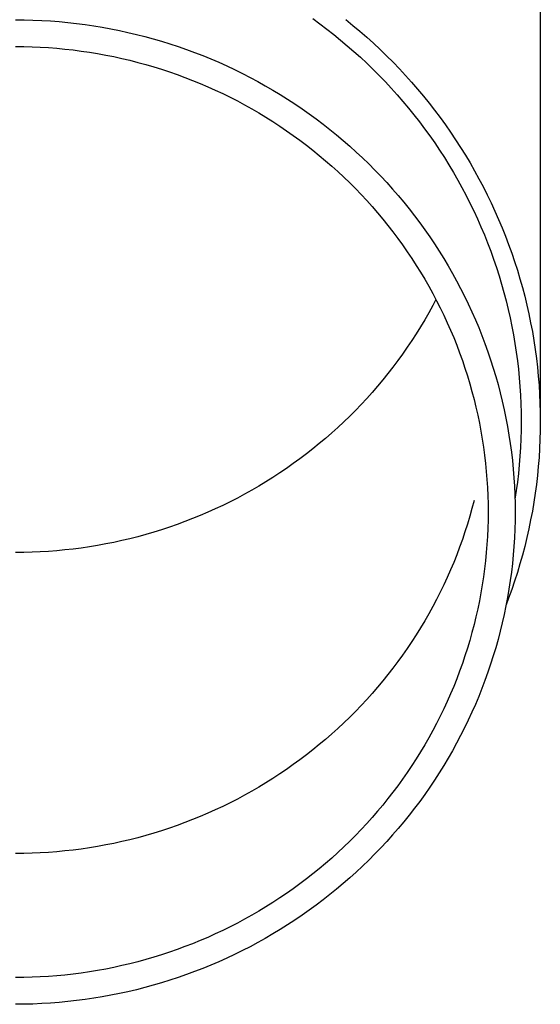
# Model space of a CAD drawing. Units: millimetres. Extents: x 0 to 33640, y 0 to 23760.
# Drawn here: x 11456 to 11486, y 3573 to 3629 of the extents above; entities that cross this region are included whole.
import ezdxf

# ---------------------------------------------------------------- set-up
doc = ezdxf.new("R2010")
doc.units = ezdxf.units.MM
doc.layers.add('YKK_13', color=4, linetype='Continuous', lineweight=30)

msp = doc.modelspace()

# ---------------------------------------------------------------- linework, layer by layer
at = {"layer": 'YKK_13'}
for p, q in [((11486.03, 3633.861), (11486.03, 3606.275)), ((11455.88, 3629.34), (11456.381, 3629.336)), ((11456.381, 3629.336), (11456.882, 3629.323)), ((11456.882, 3629.323), (11457.382, 3629.301)), ((11457.382, 3629.301), (11457.882, 3629.271)), ((11457.882, 3629.271), (11458.382, 3629.233)), ((11458.382, 3629.233), (11458.88, 3629.185)), ((11458.88, 3629.185), (11459.378, 3629.129)), ((11459.378, 3629.129), (11459.875, 3629.065)), ((11472.956, 3629.404), (11473.363, 3629.108)), ((11473.363, 3629.108), (11473.765, 3628.804)), ((11474.854, 3629.348), (11475.26, 3629.018)), ((11459.875, 3629.065), (11460.37, 3628.992)), ((11460.37, 3628.992), (11460.864, 3628.911)), ((11460.864, 3628.911), (11461.357, 3628.821)), ((11461.357, 3628.821), (11461.847, 3628.722)), ((11461.847, 3628.722), (11462.337, 3628.615)), ((11462.337, 3628.615), (11462.824, 3628.5)), ((11473.765, 3628.804), (11474.162, 3628.493)), ((11475.26, 3629.018), (11475.661, 3628.682)), ((11475.661, 3628.682), (11476.055, 3628.339)), ((11462.824, 3628.5), (11463.309, 3628.377)), ((11463.309, 3628.377), (11463.791, 3628.245)), ((11463.791, 3628.245), (11464.271, 3628.105)), ((11464.271, 3628.105), (11464.749, 3627.956)), ((11464.749, 3627.956), (11465.224, 3627.8)), ((11474.162, 3628.493), (11474.553, 3628.176)), ((11474.553, 3628.176), (11474.939, 3627.852)), ((11476.055, 3628.339), (11476.443, 3627.989)), ((11476.443, 3627.989), (11476.824, 3627.632)), ((11455.88, 3627.805), (11456.354, 3627.801)), ((11456.354, 3627.801), (11456.828, 3627.789)), ((11456.828, 3627.789), (11457.301, 3627.769)), ((11457.301, 3627.769), (11457.774, 3627.74)), ((11457.774, 3627.74), (11458.247, 3627.703)), ((11458.247, 3627.703), (11458.718, 3627.659)), ((11458.718, 3627.659), (11459.189, 3627.606)), ((11459.189, 3627.606), (11459.659, 3627.545)), ((11459.659, 3627.545), (11460.128, 3627.476)), ((11460.128, 3627.476), (11460.595, 3627.399)), ((11460.595, 3627.399), (11461.061, 3627.314)), ((11465.224, 3627.8), (11465.696, 3627.635)), ((11465.696, 3627.635), (11466.166, 3627.462)), ((11466.166, 3627.462), (11466.632, 3627.281)), ((11474.939, 3627.852), (11475.319, 3627.521)), ((11475.319, 3627.521), (11475.692, 3627.184)), ((11476.824, 3627.632), (11477.2, 3627.269)), ((11461.061, 3627.314), (11461.525, 3627.221)), ((11461.525, 3627.221), (11461.988, 3627.12)), ((11461.988, 3627.12), (11462.449, 3627.011)), ((11462.449, 3627.011), (11462.907, 3626.894)), ((11462.907, 3626.894), (11463.364, 3626.769)), ((11466.632, 3627.281), (11467.094, 3627.092)), ((11467.094, 3627.092), (11467.554, 3626.896)), ((11467.554, 3626.896), (11468.01, 3626.691)), ((11475.692, 3627.184), (11476.06, 3626.841)), ((11476.06, 3626.841), (11476.422, 3626.491)), ((11477.2, 3627.269), (11477.569, 3626.899)), ((11477.569, 3626.899), (11477.931, 3626.523)), ((11463.364, 3626.769), (11463.818, 3626.637)), ((11463.818, 3626.637), (11464.27, 3626.496)), ((11464.27, 3626.496), (11464.72, 3626.348)), ((11464.72, 3626.348), (11465.166, 3626.193)), ((11468.01, 3626.691), (11468.462, 3626.479)), ((11468.462, 3626.479), (11468.91, 3626.258)), ((11468.91, 3626.258), (11469.354, 3626.031)), ((11476.422, 3626.491), (11476.777, 3626.135)), ((11477.931, 3626.523), (11478.286, 3626.141)), ((11465.166, 3626.193), (11465.61, 3626.029)), ((11465.61, 3626.029), (11466.051, 3625.858)), ((11466.051, 3625.858), (11466.489, 3625.679)), ((11466.489, 3625.679), (11466.923, 3625.493)), ((11469.354, 3626.031), (11469.794, 3625.795)), ((11469.794, 3625.795), (11470.23, 3625.552)), ((11476.777, 3626.135), (11477.126, 3625.773)), ((11477.126, 3625.773), (11477.469, 3625.405)), ((11478.286, 3626.141), (11478.635, 3625.753)), ((11478.635, 3625.753), (11478.977, 3625.359)), ((11466.923, 3625.493), (11467.354, 3625.3)), ((11467.354, 3625.3), (11467.782, 3625.099)), ((11470.23, 3625.552), (11470.662, 3625.302)), ((11470.662, 3625.302), (11471.089, 3625.044)), ((11477.469, 3625.405), (11477.805, 3625.031)), ((11478.977, 3625.359), (11479.311, 3624.959)), ((11467.782, 3625.099), (11468.206, 3624.891)), ((11468.206, 3624.891), (11468.627, 3624.675)), ((11468.627, 3624.675), (11469.043, 3624.453)), ((11471.089, 3625.044), (11471.512, 3624.779)), ((11471.512, 3624.779), (11471.929, 3624.506)), ((11477.805, 3625.031), (11478.134, 3624.652)), ((11478.134, 3624.652), (11478.456, 3624.267)), ((11479.311, 3624.959), (11479.639, 3624.554)), ((11479.639, 3624.554), (11479.959, 3624.143)), ((11469.043, 3624.453), (11469.455, 3624.223)), ((11469.455, 3624.223), (11469.864, 3623.986)), ((11469.864, 3623.986), (11470.268, 3623.742)), ((11471.929, 3624.506), (11472.342, 3624.227)), ((11472.342, 3624.227), (11472.75, 3623.94)), ((11478.456, 3624.267), (11478.772, 3623.876)), ((11479.959, 3624.143), (11480.272, 3623.726)), ((11470.268, 3623.742), (11470.667, 3623.491)), ((11470.667, 3623.491), (11471.062, 3623.234)), ((11472.75, 3623.94), (11473.152, 3623.647)), ((11473.152, 3623.647), (11473.55, 3623.346)), ((11478.772, 3623.876), (11479.081, 3623.481)), ((11479.081, 3623.481), (11479.382, 3623.079)), ((11480.272, 3623.726), (11480.578, 3623.304)), ((11471.062, 3623.234), (11471.453, 3622.969)), ((11471.453, 3622.969), (11471.839, 3622.698)), ((11473.55, 3623.346), (11473.942, 3623.039)), ((11473.942, 3623.039), (11474.328, 3622.725)), ((11479.382, 3623.079), (11479.677, 3622.673)), ((11480.578, 3623.304), (11480.876, 3622.877)), ((11480.876, 3622.877), (11481.166, 3622.445)), ((11471.839, 3622.698), (11472.22, 3622.421)), ((11472.22, 3622.421), (11472.596, 3622.137)), ((11474.328, 3622.725), (11474.709, 3622.405)), ((11474.709, 3622.405), (11475.084, 3622.078)), ((11479.677, 3622.673), (11479.964, 3622.262)), ((11481.166, 3622.445), (11481.449, 3622.008)), ((11472.596, 3622.137), (11472.966, 3621.846)), ((11472.966, 3621.846), (11473.332, 3621.549)), ((11475.084, 3622.078), (11475.454, 3621.744)), ((11475.454, 3621.744), (11475.817, 3621.405)), ((11479.964, 3622.262), (11480.244, 3621.846)), ((11480.244, 3621.846), (11480.516, 3621.425)), ((11481.449, 3622.008), (11481.724, 3621.566)), ((11473.332, 3621.549), (11473.692, 3621.246)), ((11473.692, 3621.246), (11474.047, 3620.937)), ((11475.817, 3621.405), (11476.174, 3621.059)), ((11480.516, 3621.425), (11480.781, 3621)), ((11481.724, 3621.566), (11481.991, 3621.12)), ((11474.047, 3620.937), (11474.397, 3620.622)), ((11474.397, 3620.622), (11474.74, 3620.3)), ((11476.174, 3621.059), (11476.525, 3620.707)), ((11476.525, 3620.707), (11476.87, 3620.349)), ((11480.781, 3621), (11481.038, 3620.57)), ((11481.991, 3621.12), (11482.25, 3620.669)), ((11482.25, 3620.669), (11482.501, 3620.213)), ((11474.74, 3620.3), (11475.078, 3619.973)), ((11476.87, 3620.349), (11477.209, 3619.985)), ((11481.038, 3620.57), (11481.288, 3620.135)), ((11481.288, 3620.135), (11481.53, 3619.697)), ((11482.501, 3620.213), (11482.744, 3619.754)), ((11475.078, 3619.973), (11475.41, 3619.64)), ((11475.41, 3619.64), (11475.737, 3619.302)), ((11477.209, 3619.985), (11477.541, 3619.615)), ((11477.541, 3619.615), (11477.866, 3619.24)), ((11481.53, 3619.697), (11481.764, 3619.254)), ((11482.744, 3619.754), (11482.979, 3619.29)), ((11475.737, 3619.302), (11476.057, 3618.958)), ((11476.057, 3618.958), (11476.371, 3618.608)), ((11477.866, 3619.24), (11478.184, 3618.859)), ((11481.764, 3619.254), (11481.99, 3618.808)), ((11482.979, 3619.29), (11483.206, 3618.822)), ((11476.371, 3618.608), (11476.679, 3618.253)), ((11478.184, 3618.859), (11478.496, 3618.473)), ((11478.496, 3618.473), (11478.801, 3618.081)), ((11481.99, 3618.808), (11482.209, 3618.357)), ((11482.209, 3618.357), (11482.419, 3617.903)), ((11483.206, 3618.822), (11483.424, 3618.351)), ((11483.424, 3618.351), (11483.634, 3617.875)), ((11476.679, 3618.253), (11476.98, 3617.893)), ((11476.98, 3617.893), (11477.275, 3617.528)), ((11478.801, 3618.081), (11479.099, 3617.685)), ((11482.419, 3617.903), (11482.621, 3617.446)), ((11483.634, 3617.875), (11483.835, 3617.397)), ((11477.275, 3617.528), (11477.563, 3617.158)), ((11479.099, 3617.685), (11479.39, 3617.283)), ((11479.39, 3617.283), (11479.674, 3616.876)), ((11482.621, 3617.446), (11482.815, 3616.985)), ((11483.835, 3617.397), (11484.028, 3616.915)), ((11477.563, 3617.158), (11477.845, 3616.783)), ((11477.845, 3616.783), (11478.12, 3616.403)), ((11479.674, 3616.876), (11479.95, 3616.465)), ((11482.815, 3616.985), (11483.001, 3616.52)), ((11484.028, 3616.915), (11484.212, 3616.429)), ((11478.12, 3616.403), (11478.389, 3616.018)), ((11479.95, 3616.465), (11480.219, 3616.049)), ((11483.001, 3616.52), (11483.178, 3616.053)), ((11484.212, 3616.429), (11484.388, 3615.941)), ((11478.389, 3616.018), (11478.65, 3615.629)), ((11478.65, 3615.629), (11478.905, 3615.235)), ((11480.219, 3616.049), (11480.481, 3615.628)), ((11480.481, 3615.628), (11480.735, 3615.203)), ((11483.178, 3616.053), (11483.348, 3615.583)), ((11483.348, 3615.583), (11483.509, 3615.109)), ((11484.388, 3615.941), (11484.555, 3615.449)), ((11478.905, 3615.235), (11479.152, 3614.837)), ((11480.735, 3615.203), (11480.982, 3614.773)), ((11483.509, 3615.109), (11483.661, 3614.634)), ((11484.555, 3615.449), (11484.713, 3614.955)), ((11484.713, 3614.955), (11484.862, 3614.458)), ((11479.152, 3614.837), (11479.393, 3614.435)), ((11479.393, 3614.435), (11479.626, 3614.029)), ((11480.982, 3614.773), (11481.221, 3614.339)), ((11483.661, 3614.634), (11483.805, 3614.155)), ((11484.862, 3614.458), (11485.003, 3613.959)), ((11479.626, 3614.029), (11479.852, 3613.619)), ((11481.221, 3614.339), (11481.452, 3613.902)), ((11481.452, 3613.902), (11481.676, 3613.46)), ((11483.805, 3614.155), (11483.941, 3613.674)), ((11485.003, 3613.959), (11485.135, 3613.457)), ((11479.852, 3613.619), (11480.071, 3613.205)), ((11480.036, 3613.272), (11479.852, 3612.926)), ((11481.676, 3613.46), (11481.891, 3613.015)), ((11483.941, 3613.674), (11484.067, 3613.191)), ((11485.135, 3613.457), (11485.258, 3612.953)), ((11479.852, 3612.926), (11479.626, 3612.515)), ((11480.071, 3613.205), (11480.283, 3612.787)), ((11480.283, 3612.787), (11480.487, 3612.366)), ((11481.891, 3613.015), (11482.099, 3612.566)), ((11484.067, 3613.191), (11484.186, 3612.706)), ((11484.186, 3612.706), (11484.296, 3612.219)), ((11485.258, 3612.953), (11485.372, 3612.448)), ((11479.393, 3612.109), (11479.152, 3611.707)), ((11479.626, 3612.515), (11479.393, 3612.109)), ((11480.487, 3612.366), (11480.683, 3611.941)), ((11482.099, 3612.566), (11482.299, 3612.113)), ((11482.299, 3612.113), (11482.491, 3611.657)), ((11484.296, 3612.219), (11484.397, 3611.73)), ((11485.372, 3612.448), (11485.476, 3611.94)), ((11479.152, 3611.707), (11478.905, 3611.309)), ((11480.683, 3611.941), (11480.872, 3611.513)), ((11482.491, 3611.657), (11482.674, 3611.198)), ((11484.397, 3611.73), (11484.489, 3611.239)), ((11485.476, 3611.94), (11485.572, 3611.43)), ((11478.905, 3611.309), (11478.65, 3610.916)), ((11480.872, 3611.513), (11481.053, 3611.082)), ((11481.053, 3611.082), (11481.227, 3610.648)), ((11482.674, 3611.198), (11482.85, 3610.736)), ((11484.489, 3611.239), (11484.573, 3610.747)), ((11485.572, 3611.43), (11485.659, 3610.919)), ((11478.389, 3610.526), (11478.12, 3610.142)), ((11478.65, 3610.916), (11478.389, 3610.526)), ((11481.227, 3610.648), (11481.393, 3610.211)), ((11482.85, 3610.736), (11483.017, 3610.271)), ((11484.573, 3610.747), (11484.648, 3610.254)), ((11485.659, 3610.919), (11485.737, 3610.407)), ((11485.737, 3610.407), (11485.806, 3609.893)), ((11478.12, 3610.142), (11477.845, 3609.762)), ((11481.393, 3610.211), (11481.551, 3609.771)), ((11483.017, 3610.271), (11483.176, 3609.803)), ((11484.648, 3610.254), (11484.714, 3609.759)), ((11485.806, 3609.893), (11485.865, 3609.378)), ((11477.563, 3609.387), (11477.275, 3609.016)), ((11477.845, 3609.762), (11477.563, 3609.387)), ((11481.551, 3609.771), (11481.702, 3609.328)), ((11481.702, 3609.328), (11481.844, 3608.883)), ((11483.176, 3609.803), (11483.326, 3609.332)), ((11483.326, 3609.332), (11483.469, 3608.859)), ((11484.714, 3609.759), (11484.771, 3609.263)), ((11485.865, 3609.378), (11485.916, 3608.862)), ((11477.275, 3609.016), (11476.98, 3608.651)), ((11481.844, 3608.883), (11481.979, 3608.436)), ((11483.469, 3608.859), (11483.602, 3608.383)), ((11484.771, 3609.263), (11484.82, 3608.766)), ((11484.82, 3608.766), (11484.86, 3608.269)), ((11485.916, 3608.862), (11485.957, 3608.346)), ((11476.679, 3608.291), (11476.371, 3607.936)), ((11476.98, 3608.651), (11476.679, 3608.291)), ((11481.979, 3608.436), (11482.105, 3607.986)), ((11483.602, 3608.383), (11483.728, 3607.906)), ((11484.86, 3608.269), (11484.891, 3607.771)), ((11485.957, 3608.346), (11485.989, 3607.828)), ((11476.057, 3607.587), (11475.737, 3607.243)), ((11476.371, 3607.936), (11476.057, 3607.587)), ((11482.105, 3607.986), (11482.224, 3607.534)), ((11483.728, 3607.906), (11483.845, 3607.426)), ((11484.891, 3607.771), (11484.913, 3607.272)), ((11485.989, 3607.828), (11486.012, 3607.311)), ((11475.737, 3607.243), (11475.41, 3606.904)), ((11482.224, 3607.534), (11482.335, 3607.08)), ((11482.335, 3607.08), (11482.437, 3606.625)), ((11483.845, 3607.426), (11483.953, 3606.944)), ((11484.913, 3607.272), (11484.926, 3606.774)), ((11486.012, 3607.311), (11486.026, 3606.793)), ((11475.078, 3606.571), (11474.74, 3606.244)), ((11475.41, 3606.904), (11475.078, 3606.571)), ((11482.437, 3606.625), (11482.532, 3606.167)), ((11483.953, 3606.944), (11484.053, 3606.46)), ((11484.053, 3606.46), (11484.144, 3605.975)), ((11484.926, 3606.774), (11484.93, 3606.275)), ((11486.026, 3606.793), (11486.03, 3606.275)), ((11474.397, 3605.923), (11474.047, 3605.608)), ((11474.74, 3606.244), (11474.397, 3605.923)), ((11482.532, 3606.167), (11482.618, 3605.709)), ((11484.144, 3605.975), (11484.227, 3605.488)), ((11484.93, 3606.275), (11484.926, 3605.776)), ((11486.03, 3606.275), (11486.026, 3605.756)), ((11474.047, 3605.608), (11473.692, 3605.298)), ((11482.618, 3605.709), (11482.696, 3605.248)), ((11484.227, 3605.488), (11484.301, 3605)), ((11484.926, 3605.776), (11484.913, 3605.277)), ((11486.026, 3605.756), (11486.012, 3605.238)), ((11473.332, 3604.995), (11472.966, 3604.698)), ((11473.692, 3605.298), (11473.332, 3604.995)), ((11482.696, 3605.248), (11482.766, 3604.787)), ((11482.766, 3604.787), (11482.828, 3604.324)), ((11484.301, 3605), (11484.366, 3604.511)), ((11484.891, 3604.778), (11484.86, 3604.28)), ((11484.913, 3605.277), (11484.891, 3604.778)), ((11486.012, 3605.238), (11485.989, 3604.721)), ((11472.596, 3604.408), (11472.22, 3604.124)), ((11472.966, 3604.698), (11472.596, 3604.408)), ((11482.828, 3604.324), (11482.882, 3603.86)), ((11484.366, 3604.511), (11484.423, 3604.021)), ((11484.86, 3604.28), (11484.82, 3603.783)), ((11485.957, 3604.204), (11485.916, 3603.687)), ((11485.989, 3604.721), (11485.957, 3604.204)), ((11471.839, 3603.846), (11471.453, 3603.575)), ((11472.22, 3604.124), (11471.839, 3603.846)), ((11482.882, 3603.86), (11482.927, 3603.396)), ((11484.423, 3604.021), (11484.471, 3603.53)), ((11484.82, 3603.783), (11484.771, 3603.286)), ((11485.916, 3603.687), (11485.865, 3603.171)), ((11470.667, 3603.053), (11470.268, 3602.802)), ((11471.062, 3603.311), (11470.667, 3603.053)), ((11471.453, 3603.575), (11471.062, 3603.311)), ((11482.927, 3603.396), (11482.964, 3602.93)), ((11484.471, 3603.53), (11484.51, 3603.038)), ((11484.771, 3603.286), (11484.714, 3602.79)), ((11485.865, 3603.171), (11485.806, 3602.656)), ((11469.864, 3602.559), (11469.455, 3602.322)), ((11470.268, 3602.802), (11469.864, 3602.559)), ((11482.964, 3602.93), (11482.993, 3602.465)), ((11484.51, 3603.038), (11484.541, 3602.545)), ((11484.541, 3602.545), (11484.563, 3602.052)), ((11484.714, 3602.79), (11484.648, 3602.296)), ((11485.806, 3602.656), (11485.737, 3602.143)), ((11469.043, 3602.092), (11468.627, 3601.869)), ((11469.455, 3602.322), (11469.043, 3602.092)), ((11482.993, 3602.465), (11483.014, 3601.998)), ((11483.014, 3601.998), (11483.026, 3601.532)), ((11484.563, 3602.052), (11484.576, 3601.559)), ((11484.648, 3602.296), (11484.573, 3601.802)), ((11485.737, 3602.143), (11485.659, 3601.63)), ((11467.782, 3601.445), (11467.354, 3601.245)), ((11468.206, 3601.654), (11467.782, 3601.445)), ((11468.627, 3601.869), (11468.206, 3601.654)), ((11482.224, 3601.72), (11482.105, 3601.268)), ((11483.026, 3601.532), (11483.03, 3601.065)), ((11484.576, 3601.559), (11484.58, 3601.065)), ((11485.659, 3601.63), (11485.572, 3601.119)), ((11466.489, 3600.865), (11466.051, 3600.686)), ((11466.923, 3601.051), (11466.489, 3600.865)), ((11467.354, 3601.245), (11466.923, 3601.051)), ((11481.979, 3600.819), (11481.844, 3600.371)), ((11482.105, 3601.268), (11481.979, 3600.819)), ((11483.03, 3601.065), (11483.026, 3600.598)), ((11484.58, 3601.065), (11484.576, 3600.572)), ((11485.572, 3601.119), (11485.476, 3600.61)), ((11465.166, 3600.352), (11464.72, 3600.196)), ((11465.61, 3600.515), (11465.166, 3600.352)), ((11466.051, 3600.686), (11465.61, 3600.515)), ((11481.844, 3600.371), (11481.702, 3599.926)), ((11483.026, 3600.598), (11483.014, 3600.132)), ((11484.576, 3600.572), (11484.563, 3600.078)), ((11485.476, 3600.61), (11485.372, 3600.102)), ((11463.364, 3599.775), (11462.907, 3599.65)), ((11463.818, 3599.908), (11463.364, 3599.775)), ((11464.27, 3600.048), (11463.818, 3599.908)), ((11464.72, 3600.196), (11464.27, 3600.048)), ((11481.702, 3599.926), (11481.551, 3599.484)), ((11482.993, 3599.666), (11482.964, 3599.2)), ((11483.014, 3600.132), (11482.993, 3599.666)), ((11484.563, 3600.078), (11484.541, 3599.585)), ((11485.372, 3600.102), (11485.258, 3599.596)), ((11460.595, 3599.145), (11460.128, 3599.068)), ((11461.061, 3599.231), (11460.595, 3599.145)), ((11461.525, 3599.324), (11461.061, 3599.231)), ((11461.988, 3599.425), (11461.525, 3599.324)), ((11462.449, 3599.534), (11461.988, 3599.425)), ((11462.907, 3599.65), (11462.449, 3599.534)), ((11481.551, 3599.484), (11481.393, 3599.044)), ((11482.964, 3599.2), (11482.927, 3598.735)), ((11484.541, 3599.585), (11484.51, 3599.093)), ((11485.258, 3599.596), (11485.135, 3599.092)), ((11456.354, 3598.743), (11455.88, 3598.739)), ((11456.828, 3598.756), (11456.354, 3598.743)), ((11457.301, 3598.776), (11456.828, 3598.756)), ((11457.774, 3598.804), (11457.301, 3598.776)), ((11458.247, 3598.841), (11457.774, 3598.804)), ((11458.718, 3598.886), (11458.247, 3598.841)), ((11459.189, 3598.939), (11458.718, 3598.886)), ((11459.659, 3598.999), (11459.189, 3598.939)), ((11460.128, 3599.068), (11459.659, 3598.999)), ((11481.227, 3598.606), (11481.053, 3598.172)), ((11481.393, 3599.044), (11481.227, 3598.606)), ((11482.927, 3598.735), (11482.882, 3598.27)), ((11484.471, 3598.601), (11484.423, 3598.11)), ((11484.51, 3599.093), (11484.471, 3598.601)), ((11485.003, 3598.59), (11484.862, 3598.091)), ((11485.135, 3599.092), (11485.003, 3598.59)), ((11481.053, 3598.172), (11480.872, 3597.741)), ((11482.882, 3598.27), (11482.828, 3597.806)), ((11484.423, 3598.11), (11484.366, 3597.619)), ((11484.862, 3598.091), (11484.713, 3597.594)), ((11480.872, 3597.741), (11480.683, 3597.313)), ((11482.828, 3597.806), (11482.766, 3597.344)), ((11484.366, 3597.619), (11484.301, 3597.13)), ((11484.713, 3597.594), (11484.555, 3597.1)), ((11480.487, 3596.888), (11480.283, 3596.467)), ((11480.683, 3597.313), (11480.487, 3596.888)), ((11482.696, 3596.882), (11482.618, 3596.422)), ((11482.766, 3597.344), (11482.696, 3596.882)), ((11484.301, 3597.13), (11484.227, 3596.642)), ((11484.555, 3597.1), (11484.388, 3596.609)), ((11480.283, 3596.467), (11480.071, 3596.05)), ((11482.618, 3596.422), (11482.532, 3595.963)), ((11484.227, 3596.642), (11484.144, 3596.155)), ((11484.388, 3596.609), (11484.212, 3596.12)), ((11480.071, 3596.05), (11479.852, 3595.636)), ((11482.532, 3595.963), (11482.437, 3595.506)), ((11484.144, 3596.155), (11484.053, 3595.67)), ((11484.212, 3596.12), (11484.065, 3595.732)), ((11479.626, 3595.225), (11479.393, 3594.819)), ((11479.852, 3595.636), (11479.626, 3595.225)), ((11482.437, 3595.506), (11482.335, 3595.05)), ((11483.953, 3595.186), (11483.845, 3594.705)), ((11484.053, 3595.67), (11483.953, 3595.186)), ((11479.393, 3594.819), (11479.152, 3594.417)), ((11482.224, 3594.596), (11482.105, 3594.144)), ((11482.335, 3595.05), (11482.224, 3594.596)), ((11483.845, 3594.705), (11483.728, 3594.225)), ((11478.905, 3594.019), (11478.65, 3593.626)), ((11479.152, 3594.417), (11478.905, 3594.019)), ((11482.105, 3594.144), (11481.979, 3593.695)), ((11483.728, 3594.225), (11483.602, 3593.747)), ((11478.65, 3593.626), (11478.389, 3593.236)), ((11481.979, 3593.695), (11481.844, 3593.247)), ((11483.602, 3593.747), (11483.469, 3593.272)), ((11478.389, 3593.236), (11478.12, 3592.852)), ((11481.844, 3593.247), (11481.702, 3592.802)), ((11483.469, 3593.272), (11483.326, 3592.798)), ((11477.845, 3592.472), (11477.563, 3592.097)), ((11478.12, 3592.852), (11477.845, 3592.472)), ((11481.551, 3592.359), (11481.393, 3591.92)), ((11481.702, 3592.802), (11481.551, 3592.359)), ((11483.176, 3592.328), (11483.017, 3591.86)), ((11483.326, 3592.798), (11483.176, 3592.328)), ((11477.563, 3592.097), (11477.275, 3591.726)), ((11481.393, 3591.92), (11481.227, 3591.482)), ((11483.017, 3591.86), (11482.85, 3591.395)), ((11476.98, 3591.361), (11476.679, 3591.001)), ((11477.275, 3591.726), (11476.98, 3591.361)), ((11481.227, 3591.482), (11481.053, 3591.048)), ((11482.85, 3591.395), (11482.674, 3590.932)), ((11476.371, 3590.646), (11476.057, 3590.297)), ((11476.679, 3591.001), (11476.371, 3590.646)), ((11480.872, 3590.617), (11480.683, 3590.189)), ((11481.053, 3591.048), (11480.872, 3590.617)), ((11482.674, 3590.932), (11482.491, 3590.473)), ((11476.057, 3590.297), (11475.737, 3589.953)), ((11480.683, 3590.189), (11480.487, 3589.764)), ((11482.491, 3590.473), (11482.299, 3590.017)), ((11475.41, 3589.614), (11475.078, 3589.281)), ((11475.737, 3589.953), (11475.41, 3589.614)), ((11480.487, 3589.764), (11480.283, 3589.343)), ((11482.099, 3589.565), (11481.891, 3589.116)), ((11482.299, 3590.017), (11482.099, 3589.565)), ((11474.74, 3588.954), (11474.397, 3588.633)), ((11475.078, 3589.281), (11474.74, 3588.954)), ((11480.071, 3588.925), (11479.852, 3588.512)), ((11480.283, 3589.343), (11480.071, 3588.925)), ((11481.891, 3589.116), (11481.676, 3588.67)), ((11474.397, 3588.633), (11474.047, 3588.318)), ((11479.852, 3588.512), (11479.626, 3588.101)), ((11481.676, 3588.67), (11481.452, 3588.229)), ((11473.692, 3588.008), (11473.332, 3587.705)), ((11474.047, 3588.318), (11473.692, 3588.008)), ((11479.626, 3588.101), (11479.393, 3587.695)), ((11481.221, 3587.791), (11480.982, 3587.357)), ((11481.452, 3588.229), (11481.221, 3587.791)), ((11472.966, 3587.408), (11472.596, 3587.118)), ((11473.332, 3587.705), (11472.966, 3587.408)), ((11479.152, 3587.293), (11478.905, 3586.895)), ((11479.393, 3587.695), (11479.152, 3587.293)), ((11480.982, 3587.357), (11480.735, 3586.928)), ((11472.22, 3586.834), (11471.839, 3586.556)), ((11472.596, 3587.118), (11472.22, 3586.834)), ((11478.905, 3586.895), (11478.65, 3586.502)), ((11480.735, 3586.928), (11480.481, 3586.502)), ((11471.453, 3586.285), (11471.062, 3586.021)), ((11471.839, 3586.556), (11471.453, 3586.285)), ((11478.389, 3586.112), (11478.12, 3585.728)), ((11478.65, 3586.502), (11478.389, 3586.112)), ((11480.481, 3586.502), (11480.219, 3586.082)), ((11470.667, 3585.763), (11470.268, 3585.512)), ((11471.062, 3586.021), (11470.667, 3585.763)), ((11478.12, 3585.728), (11477.845, 3585.348)), ((11479.95, 3585.666), (11479.674, 3585.254)), ((11480.219, 3586.082), (11479.95, 3585.666)), ((11469.455, 3585.032), (11469.043, 3584.802)), ((11469.864, 3585.269), (11469.455, 3585.032)), ((11470.268, 3585.512), (11469.864, 3585.269)), ((11477.563, 3584.973), (11477.275, 3584.602)), ((11477.845, 3585.348), (11477.563, 3584.973)), ((11479.674, 3585.254), (11479.39, 3584.847)), ((11468.627, 3584.579), (11468.206, 3584.364)), ((11469.043, 3584.802), (11468.627, 3584.579)), ((11477.275, 3584.602), (11476.98, 3584.237)), ((11479.099, 3584.446), (11478.801, 3584.049)), ((11479.39, 3584.847), (11479.099, 3584.446)), ((11467.354, 3583.955), (11466.923, 3583.761)), ((11467.782, 3584.155), (11467.354, 3583.955)), ((11468.206, 3584.364), (11467.782, 3584.155)), ((11476.679, 3583.877), (11476.371, 3583.522)), ((11476.98, 3584.237), (11476.679, 3583.877)), ((11478.801, 3584.049), (11478.496, 3583.657)), ((11466.051, 3583.396), (11465.61, 3583.225)), ((11466.489, 3583.575), (11466.051, 3583.396)), ((11466.923, 3583.761), (11466.489, 3583.575)), ((11476.371, 3583.522), (11476.057, 3583.173)), ((11478.184, 3583.271), (11477.866, 3582.89)), ((11478.496, 3583.657), (11478.184, 3583.271)), ((11464.27, 3582.758), (11463.818, 3582.618)), ((11464.72, 3582.906), (11464.27, 3582.758)), ((11465.166, 3583.062), (11464.72, 3582.906)), ((11465.61, 3583.225), (11465.166, 3583.062)), ((11475.737, 3582.829), (11475.41, 3582.49)), ((11476.057, 3583.173), (11475.737, 3582.829)), ((11477.866, 3582.89), (11477.541, 3582.515)), ((11461.988, 3582.135), (11461.525, 3582.034)), ((11462.449, 3582.244), (11461.988, 3582.135)), ((11462.907, 3582.36), (11462.449, 3582.244)), ((11463.364, 3582.485), (11462.907, 3582.36)), ((11463.818, 3582.618), (11463.364, 3582.485)), ((11475.078, 3582.157), (11474.74, 3581.83)), ((11475.41, 3582.49), (11475.078, 3582.157)), ((11477.209, 3582.146), (11476.87, 3581.782)), ((11477.541, 3582.515), (11477.209, 3582.146)), ((11458.718, 3581.596), (11458.247, 3581.551)), ((11459.189, 3581.649), (11458.718, 3581.596)), ((11459.659, 3581.709), (11459.189, 3581.649)), ((11460.128, 3581.778), (11459.659, 3581.709)), ((11460.595, 3581.855), (11460.128, 3581.778)), ((11461.061, 3581.941), (11460.595, 3581.855)), ((11461.525, 3582.034), (11461.061, 3581.941)), ((11474.74, 3581.83), (11474.397, 3581.509)), ((11476.87, 3581.782), (11476.525, 3581.424)), ((11456.354, 3581.453), (11455.88, 3581.449)), ((11456.828, 3581.466), (11456.354, 3581.453)), ((11457.301, 3581.486), (11456.828, 3581.466)), ((11457.774, 3581.514), (11457.301, 3581.486)), ((11458.247, 3581.551), (11457.774, 3581.514)), ((11474.047, 3581.193), (11473.692, 3580.884)), ((11474.397, 3581.509), (11474.047, 3581.193)), ((11476.174, 3581.072), (11475.817, 3580.726)), ((11476.525, 3581.424), (11476.174, 3581.072)), ((11473.332, 3580.581), (11472.966, 3580.284)), ((11473.692, 3580.884), (11473.332, 3580.581)), ((11475.817, 3580.726), (11475.454, 3580.386)), ((11472.596, 3579.994), (11472.22, 3579.71)), ((11472.966, 3580.284), (11472.596, 3579.994)), ((11475.084, 3580.053), (11474.709, 3579.726)), ((11475.454, 3580.386), (11475.084, 3580.053)), ((11471.839, 3579.432), (11471.453, 3579.161)), ((11472.22, 3579.71), (11471.839, 3579.432)), ((11474.328, 3579.405), (11473.942, 3579.091)), ((11474.709, 3579.726), (11474.328, 3579.405)), ((11471.062, 3578.897), (11470.667, 3578.639)), ((11471.453, 3579.161), (11471.062, 3578.897)), ((11473.55, 3578.784), (11473.152, 3578.484)), ((11473.942, 3579.091), (11473.55, 3578.784)), ((11470.268, 3578.388), (11469.864, 3578.145)), ((11470.667, 3578.639), (11470.268, 3578.388)), ((11472.75, 3578.19), (11472.342, 3577.904)), ((11473.152, 3578.484), (11472.75, 3578.19)), ((11469.043, 3577.678), (11468.627, 3577.455)), ((11469.455, 3577.908), (11469.043, 3577.678)), ((11469.864, 3578.145), (11469.455, 3577.908)), ((11471.929, 3577.624), (11471.512, 3577.352)), ((11472.342, 3577.904), (11471.929, 3577.624)), ((11468.206, 3577.24), (11467.782, 3577.031)), ((11468.627, 3577.455), (11468.206, 3577.24)), ((11471.089, 3577.087), (11470.662, 3576.829)), ((11471.512, 3577.352), (11471.089, 3577.087)), ((11466.923, 3576.637), (11466.489, 3576.451)), ((11467.354, 3576.831), (11466.923, 3576.637)), ((11467.782, 3577.031), (11467.354, 3576.831)), ((11470.23, 3576.578), (11469.794, 3576.335)), ((11470.662, 3576.829), (11470.23, 3576.578)), ((11465.166, 3575.938), (11464.72, 3575.782)), ((11465.61, 3576.101), (11465.166, 3575.938)), ((11466.051, 3576.272), (11465.61, 3576.101)), ((11466.489, 3576.451), (11466.051, 3576.272)), ((11469.354, 3576.1), (11468.91, 3575.872)), ((11469.794, 3576.335), (11469.354, 3576.1)), ((11463.364, 3575.361), (11462.907, 3575.236)), ((11463.818, 3575.494), (11463.364, 3575.361)), ((11464.27, 3575.634), (11463.818, 3575.494)), ((11464.72, 3575.782), (11464.27, 3575.634)), ((11468.01, 3575.439), (11467.554, 3575.235)), ((11468.462, 3575.652), (11468.01, 3575.439)), ((11468.91, 3575.872), (11468.462, 3575.652)), ((11461.061, 3574.816), (11460.595, 3574.731)), ((11461.525, 3574.91), (11461.061, 3574.816)), ((11461.988, 3575.011), (11461.525, 3574.91)), ((11462.449, 3575.119), (11461.988, 3575.011)), ((11462.907, 3575.236), (11462.449, 3575.119)), ((11466.632, 3574.849), (11466.166, 3574.668)), ((11467.094, 3575.038), (11466.632, 3574.849)), ((11467.554, 3575.235), (11467.094, 3575.038)), ((11456.354, 3574.329), (11455.88, 3574.325)), ((11456.828, 3574.341), (11456.354, 3574.329)), ((11457.301, 3574.362), (11456.828, 3574.341)), ((11457.774, 3574.39), (11457.301, 3574.362)), ((11458.247, 3574.427), (11457.774, 3574.39)), ((11458.718, 3574.472), (11458.247, 3574.427)), ((11459.189, 3574.524), (11458.718, 3574.472)), ((11459.659, 3574.585), (11459.189, 3574.524)), ((11460.128, 3574.654), (11459.659, 3574.585)), ((11460.595, 3574.731), (11460.128, 3574.654)), ((11465.224, 3574.331), (11464.749, 3574.174)), ((11465.696, 3574.495), (11465.224, 3574.331)), ((11466.166, 3574.668), (11465.696, 3574.495)), ((11463.309, 3573.754), (11462.824, 3573.63)), ((11463.791, 3573.886), (11463.309, 3573.754)), ((11464.271, 3574.026), (11463.791, 3573.886)), ((11464.749, 3574.174), (11464.271, 3574.026)), ((11460.37, 3573.138), (11459.875, 3573.065)), ((11460.864, 3573.22), (11460.37, 3573.138)), ((11461.357, 3573.31), (11460.864, 3573.22)), ((11461.847, 3573.408), (11461.357, 3573.31)), ((11462.337, 3573.515), (11461.847, 3573.408)), ((11462.824, 3573.63), (11462.337, 3573.515)), ((11456.381, 3572.794), (11455.88, 3572.79)), ((11456.882, 3572.807), (11456.381, 3572.794)), ((11457.382, 3572.829), (11456.882, 3572.807)), ((11457.882, 3572.859), (11457.382, 3572.829)), ((11458.382, 3572.898), (11457.882, 3572.859)), ((11458.88, 3572.945), (11458.382, 3572.898)), ((11459.378, 3573.001), (11458.88, 3572.945)), ((11459.875, 3573.065), (11459.378, 3573.001))]:
    msp.add_line(p, q, dxfattribs=at)

doc.saveas('drawing.dxf')
